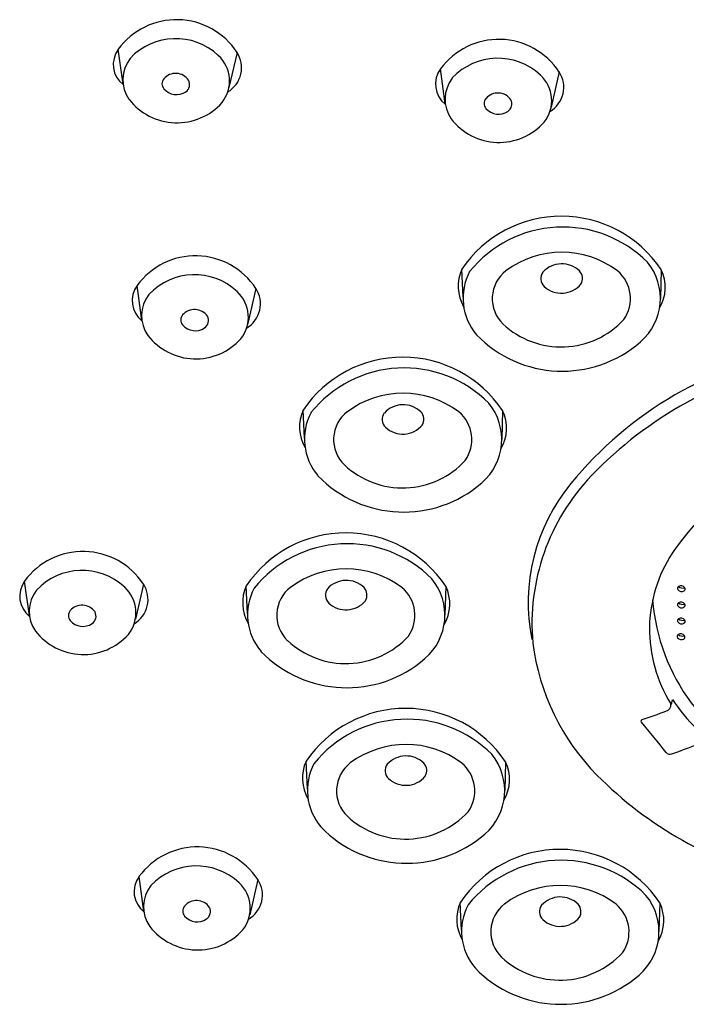
# Model space of a CAD drawing. Units: inches. Extents: x 4953.5 to 4980.6, y -16.7 to 37.8.
# Drawn here: x 4955.5 to 4956.4, y 31.5 to 32.8 of the extents above; entities that cross this region are included whole.
import ezdxf

# ---------------------------------------------------------------- set-up
doc = ezdxf.new("R2010")
doc.units = ezdxf.units.IN
doc.header["$LTSCALE"] = 0.64311
doc.header["$MEASUREMENT"] = 0
doc.layers.get('0').update_dxf_attribs({"color": 255, "linetype": 'CONTINUOUS'})

msp = doc.modelspace()

# ---------------------------------------------------------------- linework, layer by layer
for p, q in [((4955.6379, 32.7556), (4955.631, 32.8051)), ((4955.7997, 32.8007), (4955.7882, 32.751)), ((4956.0953, 32.7277), (4956.0884, 32.7772)), ((4956.257, 32.7729), (4956.2455, 32.7232)), ((4956.1205, 32.4534), (4956.1187, 32.4931)), ((4956.4018, 32.4924), (4956.4006, 32.4516)), ((4955.6647, 32.4205), (4955.6577, 32.47)), ((4955.8264, 32.4657), (4955.8149, 32.416)), ((4955.8952, 32.2535), (4955.8934, 32.2932)), ((4956.1766, 32.2925), (4956.1754, 32.2517)), ((4955.505, 32.001), (4955.4981, 32.0505)), ((4955.6668, 32.0462), (4955.6553, 31.9965)), ((4955.8145, 32.0042), (4955.8127, 32.0439)), ((4956.0959, 32.0432), (4956.0947, 32.0024)), ((4955.8995, 31.7551), (4955.8977, 31.7948)), ((4956.1808, 31.7941), (4956.1796, 31.7533)), ((4955.6675, 31.5818), (4955.6605, 31.6313)), ((4955.8292, 31.627), (4955.8177, 31.5772)), ((4956.1184, 31.555), (4956.1166, 31.5947)), ((4956.3998, 31.594), (4956.3986, 31.5532))]:
    msp.add_line(p, q)
for centre, radius, start, end in [((4955.7138, 32.7445), 0.1026, 33.2509, 143.8231), ((4955.7125, 32.7313), 0.0889, 47.0591, 136.7288), ((4956.1712, 32.7166), 0.1026, 33.2509, 143.8231), ((4955.6603, 32.7836), 0.0363, 143.8231, 232.1345), ((4955.6864, 32.7621), 0.0489, 142.065, 214.8638), ((4955.7398, 32.7601), 0.0492, 321.5176, 47.4517), ((4955.7663, 32.7789), 0.0398, 300.3906, 33.2509), ((4956.1699, 32.7035), 0.0889, 47.0591, 136.7288), ((4956.1176, 32.7558), 0.0363, 143.8231, 232.1345), ((4955.704, 32.7561), 0.0109, 139.4122, 220.4031), ((4955.7126, 32.7486), 0.0223, 34.5407, 139.4122), ((4956.1438, 32.7343), 0.0489, 142.065, 214.8638), ((4956.1971, 32.7323), 0.0492, 321.5176, 47.4517), ((4956.2237, 32.7511), 0.0398, 300.3906, 33.2509), ((4955.7136, 32.7643), 0.0235, 220.4031, 304.368), ((4955.7196, 32.7554), 0.0128, 304.368, 27.303), ((4955.7143, 32.7867), 0.0859, 217.711, 318.196), ((4956.1613, 32.7282), 0.0109, 139.4122, 220.4031), ((4956.17, 32.7208), 0.0223, 34.5407, 139.4122), ((4956.1709, 32.7364), 0.0235, 220.4031, 304.368), ((4956.177, 32.7276), 0.0128, 304.368, 27.303), ((4956.1716, 32.7589), 0.0859, 217.711, 318.196), ((4956.26, 32.3976), 0.1706, 33.7673, 145.9456), ((4956.262, 32.3831), 0.1698, 44.9724, 141.1311), ((4955.7406, 32.4094), 0.1026, 33.2509, 143.8231), ((4956.2605, 32.3849), 0.1321, 53.1635, 126.7594), ((4956.2607, 32.4645), 0.0362, 46.0277, 137.6035), ((4956.3193, 32.4515), 0.0813, 310.6994, 39.411), ((4955.7393, 32.3963), 0.0889, 47.0591, 136.7288), ((4956.1718, 32.4691), 0.0583, 155.7348, 210.0865), ((4956.2006, 32.452), 0.0801, 151.9993, 220.4657), ((4956.2118, 32.4512), 0.0499, 127.521, 226.2376), ((4956.2468, 32.4798), 0.0158, 144.5811, 225.1384), ((4956.2744, 32.48), 0.0156, 328.7264, 42.8036), ((4956.3064, 32.4511), 0.0517, 325.1332, 49.8891), ((4956.3505, 32.4673), 0.0571, 329.0392, 26.0188), ((4955.687, 32.4486), 0.0363, 143.8231, 232.1345), ((4956.2602, 32.495), 0.036, 227.0653, 319.9536), ((4955.7131, 32.4271), 0.0489, 142.065, 214.8638), ((4955.7665, 32.425), 0.0492, 321.5176, 47.4517), ((4955.7931, 32.4439), 0.0398, 300.3906, 33.2509), ((4955.7307, 32.421), 0.0109, 139.4122, 220.4031), ((4955.7393, 32.4136), 0.0223, 34.5407, 139.4122), ((4955.7403, 32.4292), 0.0235, 220.4031, 304.368), ((4955.7463, 32.4204), 0.0128, 304.368, 27.303), ((4956.2599, 32.5038), 0.1211, 227.0311, 317.2585), ((4955.741, 32.4517), 0.0859, 217.711, 318.196), ((4956.2613, 32.5179), 0.1695, 224.0962, 310.9236), ((4956.6971, 31.8407), 0.5484, 99.8584, 140.57), ((4956.0348, 32.1976), 0.1706, 33.7673, 145.9456), ((4956.7084, 31.811), 0.5621, 101.3003, 136.1659), ((4956.0368, 32.1831), 0.1698, 44.9724, 141.1311), ((4956.0353, 32.185), 0.1321, 53.1635, 126.7594), ((4956.0355, 32.2646), 0.0362, 46.0277, 137.6035), ((4956.0941, 32.2515), 0.0813, 310.6994, 39.411), ((4955.9466, 32.2692), 0.0583, 155.7348, 210.0865), ((4955.9754, 32.2521), 0.0801, 151.9993, 220.4657), ((4955.9866, 32.2513), 0.0499, 127.521, 226.2376), ((4956.0216, 32.2799), 0.0158, 144.5811, 225.1384), ((4956.0492, 32.28), 0.0156, 328.7264, 42.8036), ((4956.0812, 32.2512), 0.0517, 325.1332, 49.8891), ((4956.1253, 32.2674), 0.0571, 329.0392, 26.0188), ((4956.035, 32.2951), 0.036, 227.0653, 319.9536), ((4956.0347, 32.3039), 0.1211, 227.0311, 317.2585), ((4956.6889, 31.9059), 0.3283, 111.5813, 145.8502), ((4956.0361, 32.318), 0.1695, 224.0962, 310.9236), ((4956.4791, 32.02), 0.2661, 140.57, 191.3478), ((4956.522, 31.9899), 0.3037, 136.1659, 185.1537), ((4955.9541, 31.9483), 0.1706, 33.7673, 145.9456), ((4955.5809, 31.9899), 0.1026, 33.2509, 143.8231), ((4955.9561, 31.9338), 0.1698, 44.9724, 141.1311), ((4956.5874, 31.9806), 0.2024, 147.2426, 178.8823), ((4955.5796, 31.9767), 0.0889, 47.0591, 136.7288), ((4955.9546, 31.9357), 0.1321, 53.1635, 126.7594), ((4955.5274, 32.0291), 0.0363, 143.8231, 232.1345), ((4955.9548, 32.0153), 0.0362, 46.0277, 137.6035), ((4956.0134, 32.0022), 0.0813, 310.6994, 39.411), ((4955.5535, 32.0076), 0.0489, 142.065, 214.8638), ((4955.6069, 32.0055), 0.0492, 321.5176, 47.4517), ((4955.6335, 32.0244), 0.0398, 300.3906, 33.2509), ((4955.8659, 32.0199), 0.0583, 155.7348, 210.0865), ((4955.8947, 32.0027), 0.0801, 151.9993, 220.4657), ((4955.9059, 32.002), 0.0499, 127.521, 226.2376), ((4955.9409, 32.0306), 0.0158, 144.5811, 225.1384), ((4955.9685, 32.0307), 0.0156, 328.7264, 42.8036), ((4956.0005, 32.0019), 0.0517, 325.1332, 49.8891), ((4956.0446, 32.0181), 0.0571, 329.0392, 26.0188), ((4956.428, 32.0402), 0.00312, 124.46, 213.18), ((4956.4309, 32.0426), 0.00685, 216.5605, 299.1863), ((4956.4298, 32.037), 0.00677, 36.4971, 121.7246), ((4956.4326, 32.0513), 0.0106, 233.5728, 284.649), ((4956.4327, 32.0393), 0.00308, 299.6634, 34.8565), ((4955.9543, 32.0457), 0.036, 227.0653, 319.9536), ((4956.6667, 32.0445), 0.2778, 184.2108, 249.4339), ((4955.5711, 32.0015), 0.0109, 139.4122, 220.4031), ((4955.5797, 31.9941), 0.0223, 34.5407, 139.4122), ((4956.4279, 32.017), 0.00312, 124.46, 213.18), ((4956.4308, 32.0194), 0.00685, 216.5605, 299.1863), ((4956.4297, 32.0138), 0.00677, 36.4971, 121.7246), ((4956.4325, 32.0281), 0.0106, 233.5728, 284.649), ((4956.4326, 32.0161), 0.00308, 299.6634, 34.8565), ((4955.5807, 32.0097), 0.0235, 220.4031, 304.368), ((4955.5867, 32.0009), 0.0128, 304.368, 27.303), ((4956.4279, 31.9943), 0.00312, 124.46, 213.18), ((4956.4297, 31.9911), 0.00677, 36.4971, 121.7246), ((4956.4325, 32.0054), 0.0106, 233.5728, 284.649), ((4956.4326, 31.9933), 0.00308, 299.6634, 34.8565), ((4955.5814, 32.0322), 0.0859, 217.711, 318.196), ((4956.5885, 31.9835), 0.2035, 179.6917, 211.8035), ((4956.4308, 31.9966), 0.00685, 216.5605, 299.1863), ((4955.954, 32.0546), 0.1211, 227.0311, 317.2585), ((4956.4275, 31.972), 0.00312, 124.46, 213.18), ((4956.4304, 31.9743), 0.00685, 216.5605, 299.1863), ((4956.4293, 31.9688), 0.00677, 36.4971, 121.7246), ((4956.432, 31.9831), 0.0106, 233.5728, 284.649), ((4956.4322, 31.971), 0.00308, 299.6634, 34.8565), ((4956.5434, 32.004), 0.3265, 187.2732, 224.5155), ((4955.9554, 32.0687), 0.1695, 224.0962, 310.9236), ((4956.2331, 31.9287), 0.1906, 343.105, 345.8896), ((4956.643, 32.0312), 0.2698, 213.4994, 224.9634), ((4956.039, 31.6993), 0.1706, 33.7673, 145.9456), ((4956.4065, 31.8749), 0.00917, 283.0553, 8.154), ((4956.041, 31.6848), 0.1698, 44.9724, 141.1311), ((4956.3752, 31.8518), 0.00219, 103.4842, 217.413), ((4955.7011, 33.7887), 2.0487, 289.1952, 290.2018), ((5529.4971, 499.7827), 739.8861, 219.2302469, 219.2345526), ((4956.0395, 31.6866), 0.1321, 53.1635, 126.7594), ((4955.7508, 33.6506), 1.9618, 289.8454, 290.8894), ((4956.0397, 31.7662), 0.0362, 46.0277, 137.6035), ((4956.0984, 31.7532), 0.0813, 310.6994, 39.411), ((4956.4144, 31.8129), 0.00802, 224.1579, 287.7218), ((4955.9508, 31.7708), 0.0583, 155.7348, 210.0865), ((4955.9796, 31.7537), 0.0801, 151.9993, 220.4657), ((4955.9908, 31.7529), 0.0499, 127.521, 226.2376), ((4956.0258, 31.7815), 0.0158, 144.5811, 225.1384), ((4956.0534, 31.7817), 0.0156, 328.7264, 42.8036), ((4956.0854, 31.7528), 0.0517, 325.1332, 49.8891), ((4956.1295, 31.769), 0.0571, 329.0392, 26.0188), ((4956.0392, 31.7967), 0.036, 227.0653, 319.9536), ((4956.7067, 32.1697), 0.5591, 224.8861, 256.2246), ((4956.0389, 31.8055), 0.1211, 227.0311, 317.2585), ((4956.0403, 31.8196), 0.1695, 224.0962, 310.9236), ((4955.7433, 31.5707), 0.1026, 33.2509, 143.8231), ((4956.258, 31.4992), 0.1706, 33.7673, 145.9456), ((4955.742, 31.5575), 0.0889, 47.0591, 136.7288), ((4956.26, 31.4846), 0.1698, 44.9724, 141.1311), ((4955.6898, 31.6099), 0.0363, 143.8231, 232.1345), ((4955.7159, 31.5884), 0.0489, 142.065, 214.8638), ((4955.7693, 31.5863), 0.0492, 321.5176, 47.4517), ((4955.7959, 31.6051), 0.0398, 300.3906, 33.2509), ((4956.2585, 31.4865), 0.1321, 53.1635, 126.7594), ((4956.2587, 31.5661), 0.0362, 46.0277, 137.6035), ((4956.3173, 31.553), 0.0813, 310.6994, 39.411), ((4955.7335, 31.5823), 0.0109, 139.4122, 220.4031), ((4955.7421, 31.5749), 0.0223, 34.5407, 139.4122), ((4956.1698, 31.5707), 0.0583, 155.7348, 210.0865), ((4956.1985, 31.5536), 0.0801, 151.9993, 220.4657), ((4956.2098, 31.5528), 0.0499, 127.521, 226.2376), ((4956.2448, 31.5814), 0.0158, 144.5811, 225.1384), ((4956.2723, 31.5815), 0.0156, 328.7264, 42.8036), ((4956.3044, 31.5527), 0.0517, 325.1332, 49.8891), ((4956.3484, 31.5689), 0.0571, 329.0392, 26.0188), ((4955.7431, 31.5905), 0.0235, 220.4031, 304.368), ((4955.7491, 31.5816), 0.0128, 304.368, 27.303), ((4955.7438, 31.613), 0.0859, 217.711, 318.196), ((4956.2582, 31.5966), 0.036, 227.0653, 319.9536), ((4956.2578, 31.6054), 0.1211, 227.0311, 317.2585), ((4956.2593, 31.6195), 0.1695, 224.0962, 310.9236)]:
    msp.add_arc(centre, radius, start, end)

doc.saveas('drawing.dxf')
